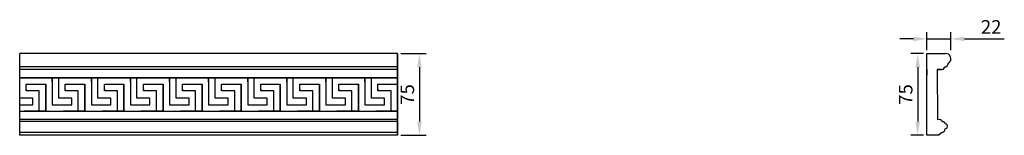
# Model space of a CAD drawing. Units: millimetres. Extents: x 2616 to 3523, y 1803 to 1909.
import ezdxf

# ---------------------------------------------------------------- set-up
doc = ezdxf.new("R2010")
doc.units = ezdxf.units.MM
doc.styles.get("Standard").update_dxf_attribs({"font": 'arial.ttf'})
doc.dimstyles.new('ISO-25', dxfattribs={"dimtxt": 2.5, "dimasz": 2.5, "dimexe": 1.25, "dimexo": 0.625, "dimtad": 1, "dimtxsty": 'Standard', "dimcen": 2.5, "dimadec": 0, "dimazin": 0, "dimtfac": 1, "dimtmove": 0, "dimatfit": 3, "dimfxl": 1, "dimarcsym": 0})

# ---------------------------------------------------------------- blocks, each defined once
blk = doc.blocks.new('*D2')
at = {"color": 0, "lineweight": -2, "transparency": 16777216}
for p, q in [((2967.13, 1877.55), (2990.37, 1877.55)), ((2984.12, 1865.05), (2984.12, 1815.05)), ((2967.13, 1802.55), (2990.37, 1802.55))]:
    blk.add_line(p, q, dxfattribs=at)
at = {"color": 0, "transparency": 16777216}
for points in [[(2982.04, 1865.05), (2986.21, 1865.05), (2984.12, 1877.55)], [(2982.04, 1815.05), (2986.21, 1815.05), (2984.12, 1802.55)]]:
    blk.add_solid(points, dxfattribs=at)
at = {"layer": 'Defpoints', "color": 0, "transparency": 16777216}
for p in [(2964.01, 1877.55), (2964.01, 1802.55), (2984.12, 1802.55)]:
    blk.add_point(p, dxfattribs=at)
at = {"color": 0, "transparency": 16777216, "insert": (2974.64, 1840.05), "char_height": 12.5, "attachment_point": 5, "rotation": 90}
blk.add_mtext('75', dxfattribs=at)
blk = doc.blocks.new('*D3')
at = {"color": 0, "lineweight": -2, "transparency": 16777216}
for p, q in [((3448.48, 1877.55), (3436.83, 1877.55)), ((3443.08, 1865.05), (3443.08, 1815.05)), ((3448.48, 1802.55), (3436.83, 1802.55))]:
    blk.add_line(p, q, dxfattribs=at)
at = {"color": 0, "transparency": 16777216}
for points in [[(3441, 1865.05), (3445.17, 1865.05), (3443.08, 1877.55)], [(3441, 1815.05), (3445.17, 1815.05), (3443.08, 1802.55)]]:
    blk.add_solid(points, dxfattribs=at)
at = {"layer": 'Defpoints', "color": 0, "transparency": 16777216}
for p in [(3451.6, 1877.55), (3443.08, 1802.55), (3451.6, 1802.55)]:
    blk.add_point(p, dxfattribs=at)
at = {"color": 0, "transparency": 16777216, "insert": (3433.6, 1840.05), "char_height": 12.5, "attachment_point": 5, "rotation": 90}
blk.add_mtext('75', dxfattribs=at)
blk = doc.blocks.new('*D4')
at = {"color": 0, "lineweight": -2, "transparency": 16777216}
for p, q in [((3451.6, 1880.68), (3451.6, 1897.35)), ((3473.6, 1880.68), (3473.6, 1897.35)), ((3439.1, 1891.1), (3426.6, 1891.1)), ((3451.6, 1891.1), (3473.6, 1891.1)), ((3486.1, 1891.1), (3522.84, 1891.1))]:
    blk.add_line(p, q, dxfattribs=at)
at = {"color": 0, "transparency": 16777216}
for points in [[(3439.1, 1893.18), (3439.1, 1889.01), (3451.6, 1891.1)], [(3486.1, 1893.18), (3486.1, 1889.01), (3473.6, 1891.1)]]:
    blk.add_solid(points, dxfattribs=at)
at = {"layer": 'Defpoints', "color": 0, "transparency": 16777216}
for p in [(3473.6, 1891.1), (3451.6, 1877.55), (3473.6, 1877.55)]:
    blk.add_point(p, dxfattribs=at)
at = {"color": 0, "transparency": 16777216, "insert": (3510.72, 1900.5), "char_height": 12.5, "attachment_point": 5}
blk.add_mtext('22', dxfattribs=at)

msp = doc.modelspace()

# ---------------------------------------------------------------- linework, layer by layer
for p, q in [((2964.01, 1877.554), (2616.01, 1877.554)), ((2616.01, 1802.554), (2616.01, 1877.554)), ((2964.01, 1802.554), (2964.01, 1877.554)), ((2964.01, 1877.554), (2964.01, 1802.554)), ((2964.01, 1865.293), (2616.01, 1865.293)), ((2964.01, 1862.905), (2616.01, 1862.905)), ((2964.01, 1862.905), (2964.01, 1862.905)), ((3451.604, 1862.905), (3451.604, 1857.905)), ((2646.01, 1855.405), (2616.01, 1855.405)), ((2646.01, 1855.405), (2616.01, 1855.405)), ((2630.01, 1855.405), (2616.01, 1855.405)), ((2616.01, 1855.405), (2964.01, 1855.405)), ((2646.01, 1851.506), (2646.01, 1855.405)), ((2682.01, 1855.405), (2646.01, 1855.405)), ((2682.01, 1855.405), (2646.01, 1855.405)), ((2646.01, 1855.405), (2646.01, 1830.605)), ((2652.01, 1836.605), (2652.01, 1855.405)), ((2682.01, 1851.506), (2682.01, 1855.405)), ((2718.01, 1855.405), (2682.01, 1855.405)), ((2718.01, 1855.405), (2682.01, 1855.405)), ((2682.01, 1855.405), (2682.01, 1830.605)), ((2702.01, 1855.405), (2682.01, 1855.405)), ((2682.01, 1855.405), (2682.01, 1830.405)), ((2688.01, 1836.605), (2688.01, 1855.405)), ((2718.01, 1851.506), (2718.01, 1855.405)), ((2754.01, 1855.405), (2718.01, 1855.405)), ((2754.01, 1855.405), (2718.01, 1855.405)), ((2718.01, 1855.405), (2718.01, 1830.605)), ((2724.01, 1836.605), (2724.01, 1855.405)), ((2754.01, 1851.506), (2754.01, 1855.405)), ((2790.01, 1855.405), (2754.01, 1855.405)), ((2790.01, 1855.405), (2754.01, 1855.405)), ((2754.01, 1855.405), (2754.01, 1830.605)), ((2774.01, 1855.405), (2754.01, 1855.405)), ((2754.01, 1855.405), (2754.01, 1830.405)), ((2760.01, 1836.605), (2760.01, 1855.405)), ((2790.01, 1851.506), (2790.01, 1855.405)), ((2826.01, 1855.405), (2790.01, 1855.405)), ((2826.01, 1855.405), (2790.01, 1855.405)), ((2790.01, 1855.405), (2790.01, 1830.605)), ((2796.01, 1836.605), (2796.01, 1855.405)), ((2826.01, 1851.506), (2826.01, 1855.405)), ((2862.01, 1855.405), (2826.01, 1855.405)), ((2862.01, 1855.405), (2826.01, 1855.405)), ((2826.01, 1855.405), (2826.01, 1830.605)), ((2846.01, 1855.405), (2826.01, 1855.405)), ((2826.01, 1855.405), (2826.01, 1830.405)), ((2832.01, 1836.605), (2832.01, 1855.405)), ((2862.01, 1851.506), (2862.01, 1855.405)), ((2898.01, 1855.405), (2862.01, 1855.405)), ((2898.01, 1855.405), (2862.01, 1855.405)), ((2862.01, 1855.405), (2862.01, 1830.605)), ((2868.01, 1836.605), (2868.01, 1855.405)), ((2898.01, 1851.506), (2898.01, 1855.405)), ((2934.01, 1855.405), (2898.01, 1855.405)), ((2934.01, 1855.405), (2898.01, 1855.405)), ((2898.01, 1855.405), (2898.01, 1830.605)), ((2918.01, 1855.405), (2898.01, 1855.405)), ((2898.01, 1855.405), (2898.01, 1830.405)), ((2904.01, 1836.605), (2904.01, 1855.405)), ((2934.01, 1851.506), (2934.01, 1855.405)), ((2964.01, 1855.405), (2934.01, 1855.405)), ((2964.01, 1855.405), (2934.01, 1855.405)), ((2934.01, 1855.405), (2934.01, 1830.605)), ((2940.01, 1836.605), (2940.01, 1855.405)), ((2622.01, 1845.047), (2622.01, 1849.393)), ((2622.01, 1849.393), (2625.01, 1849.393)), ((2622.01, 1845.047), (2622.01, 1843.393)), ((2622.01, 1843.393), (2622.01, 1845.047)), ((2625.01, 1843.393), (2622.01, 1843.393)), ((2625.01, 1849.393), (2640.01, 1849.393)), ((2634.01, 1843.393), (2625.01, 1843.393)), ((2634.01, 1824.593), (2634.01, 1843.393)), ((2640.01, 1824.593), (2640.01, 1849.393)), ((2640.01, 1849.393), (2640.01, 1824.593)), ((2658.01, 1845.047), (2658.01, 1849.393)), ((2658.01, 1849.393), (2661.01, 1849.393)), ((2658.01, 1845.047), (2658.01, 1843.393)), ((2658.01, 1843.393), (2658.01, 1845.047)), ((2661.01, 1843.393), (2658.01, 1843.393)), ((2661.01, 1849.393), (2676.01, 1849.393)), ((2670.01, 1843.393), (2661.01, 1843.393)), ((2670.01, 1824.593), (2670.01, 1843.393)), ((2676.01, 1824.593), (2676.01, 1849.393)), ((2676.01, 1849.393), (2676.01, 1824.593)), ((2694.01, 1845.047), (2694.01, 1849.393)), ((2694.01, 1849.393), (2697.01, 1849.393)), ((2694.01, 1845.047), (2694.01, 1843.393)), ((2694.01, 1843.393), (2694.01, 1845.047)), ((2697.01, 1843.393), (2694.01, 1843.393)), ((2697.01, 1849.393), (2712.01, 1849.393)), ((2706.01, 1843.393), (2697.01, 1843.393)), ((2706.01, 1824.593), (2706.01, 1843.393)), ((2712.01, 1824.593), (2712.01, 1849.393)), ((2712.01, 1849.393), (2712.01, 1824.593)), ((2730.01, 1845.047), (2730.01, 1849.393)), ((2730.01, 1849.393), (2733.01, 1849.393)), ((2730.01, 1845.047), (2730.01, 1843.393)), ((2730.01, 1843.393), (2730.01, 1845.047)), ((2733.01, 1843.393), (2730.01, 1843.393)), ((2733.01, 1849.393), (2748.01, 1849.393)), ((2742.01, 1843.393), (2733.01, 1843.393)), ((2742.01, 1824.593), (2742.01, 1843.393)), ((2748.01, 1824.593), (2748.01, 1849.393)), ((2748.01, 1849.393), (2748.01, 1824.593)), ((2766.01, 1845.047), (2766.01, 1849.393)), ((2766.01, 1849.393), (2769.01, 1849.393)), ((2766.01, 1845.047), (2766.01, 1843.393)), ((2766.01, 1843.393), (2766.01, 1845.047)), ((2769.01, 1843.393), (2766.01, 1843.393)), ((2769.01, 1849.393), (2784.01, 1849.393)), ((2778.01, 1843.393), (2769.01, 1843.393)), ((2778.01, 1824.593), (2778.01, 1843.393)), ((2784.01, 1824.593), (2784.01, 1849.393)), ((2784.01, 1849.393), (2784.01, 1824.593)), ((2802.01, 1845.047), (2802.01, 1849.393)), ((2802.01, 1849.393), (2805.01, 1849.393)), ((2802.01, 1845.047), (2802.01, 1843.393)), ((2802.01, 1843.393), (2802.01, 1845.047)), ((2805.01, 1843.393), (2802.01, 1843.393)), ((2805.01, 1849.393), (2820.01, 1849.393)), ((2814.01, 1843.393), (2805.01, 1843.393)), ((2814.01, 1824.593), (2814.01, 1843.393)), ((2820.01, 1824.593), (2820.01, 1849.393)), ((2820.01, 1849.393), (2820.01, 1824.593)), ((2838.01, 1845.047), (2838.01, 1849.393)), ((2838.01, 1849.393), (2841.01, 1849.393)), ((2838.01, 1845.047), (2838.01, 1843.393)), ((2838.01, 1843.393), (2838.01, 1845.047)), ((2841.01, 1843.393), (2838.01, 1843.393)), ((2841.01, 1849.393), (2856.01, 1849.393)), ((2850.01, 1843.393), (2841.01, 1843.393)), ((2850.01, 1824.593), (2850.01, 1843.393)), ((2856.01, 1824.593), (2856.01, 1849.393)), ((2856.01, 1849.393), (2856.01, 1824.593)), ((2874.01, 1845.047), (2874.01, 1849.393)), ((2874.01, 1849.393), (2877.01, 1849.393)), ((2874.01, 1845.047), (2874.01, 1843.393)), ((2874.01, 1843.393), (2874.01, 1845.047)), ((2877.01, 1843.393), (2874.01, 1843.393)), ((2877.01, 1849.393), (2892.01, 1849.393)), ((2886.01, 1843.393), (2877.01, 1843.393)), ((2886.01, 1824.593), (2886.01, 1843.393)), ((2892.01, 1824.593), (2892.01, 1849.393)), ((2892.01, 1849.393), (2892.01, 1824.593)), ((2910.01, 1845.047), (2910.01, 1849.393)), ((2910.01, 1849.393), (2913.01, 1849.393)), ((2910.01, 1845.047), (2910.01, 1843.393)), ((2910.01, 1843.393), (2910.01, 1845.047)), ((2913.01, 1843.393), (2910.01, 1843.393)), ((2913.01, 1849.393), (2928.01, 1849.393)), ((2922.01, 1843.393), (2913.01, 1843.393)), ((2922.01, 1824.593), (2922.01, 1843.393)), ((2928.01, 1824.593), (2928.01, 1849.393)), ((2928.01, 1849.393), (2928.01, 1824.593)), ((2946.01, 1845.047), (2946.01, 1849.393)), ((2946.01, 1849.393), (2949.01, 1849.393)), ((2946.01, 1845.047), (2946.01, 1843.393)), ((2946.01, 1843.393), (2946.01, 1845.047)), ((2949.01, 1843.393), (2946.01, 1843.393)), ((2949.01, 1849.393), (2964.01, 1849.393)), ((2958.01, 1843.393), (2949.01, 1843.393)), ((2958.01, 1824.593), (2958.01, 1843.393)), ((2625.01, 1836.605), (2616.01, 1836.605)), ((2628.01, 1836.605), (2625.01, 1836.605)), ((2628.01, 1830.605), (2628.01, 1836.605)), ((2661.01, 1836.605), (2652.01, 1836.605)), ((2664.01, 1836.605), (2661.01, 1836.605)), ((2664.01, 1830.605), (2664.01, 1836.605)), ((2697.01, 1836.605), (2688.01, 1836.605)), ((2700.01, 1836.605), (2697.01, 1836.605)), ((2700.01, 1830.605), (2700.01, 1836.605)), ((2733.01, 1836.605), (2724.01, 1836.605)), ((2736.01, 1836.605), (2733.01, 1836.605)), ((2736.01, 1830.605), (2736.01, 1836.605)), ((2769.01, 1836.605), (2760.01, 1836.605)), ((2772.01, 1836.605), (2769.01, 1836.605)), ((2772.01, 1830.605), (2772.01, 1836.605)), ((2805.01, 1836.605), (2796.01, 1836.605)), ((2808.01, 1836.605), (2805.01, 1836.605)), ((2808.01, 1830.605), (2808.01, 1836.605)), ((2841.01, 1836.605), (2832.01, 1836.605)), ((2844.01, 1836.605), (2841.01, 1836.605)), ((2844.01, 1830.605), (2844.01, 1836.605)), ((2877.01, 1836.605), (2868.01, 1836.605)), ((2880.01, 1836.605), (2877.01, 1836.605)), ((2880.01, 1830.605), (2880.01, 1836.605)), ((2913.01, 1836.605), (2904.01, 1836.605)), ((2916.01, 1836.605), (2913.01, 1836.605)), ((2916.01, 1830.605), (2916.01, 1836.605)), ((2949.01, 1836.605), (2940.01, 1836.605)), ((2952.01, 1836.605), (2949.01, 1836.605)), ((2952.01, 1830.605), (2952.01, 1836.605)), ((2616.01, 1830.605), (2625.01, 1830.605)), ((2616.01, 1824.593), (2635.01, 1824.593)), ((2616.01, 1824.593), (2640.01, 1824.593)), ((2616.01, 1824.593), (2964.01, 1824.593)), ((2640.01, 1824.593), (2620.01, 1824.593)), ((2625.01, 1830.605), (2628.01, 1830.605)), ((2646.01, 1830.605), (2661.01, 1830.605)), ((2646.01, 1824.593), (2676.01, 1824.593)), ((2676.01, 1824.593), (2656.01, 1824.593)), ((2661.01, 1830.605), (2664.01, 1830.605)), ((2682.01, 1830.605), (2697.01, 1830.605)), ((2682.01, 1824.593), (2707.01, 1824.593)), ((2682.01, 1824.593), (2712.01, 1824.593)), ((2712.01, 1824.593), (2692.01, 1824.593)), ((2697.01, 1830.605), (2700.01, 1830.605)), ((2718.01, 1830.605), (2733.01, 1830.605)), ((2718.01, 1824.593), (2748.01, 1824.593)), ((2748.01, 1824.593), (2728.01, 1824.593)), ((2733.01, 1830.605), (2736.01, 1830.605)), ((2754.01, 1830.605), (2769.01, 1830.605)), ((2754.01, 1824.593), (2779.01, 1824.593)), ((2754.01, 1824.593), (2784.01, 1824.593)), ((2784.01, 1824.593), (2764.01, 1824.593)), ((2769.01, 1830.605), (2772.01, 1830.605)), ((2790.01, 1830.605), (2805.01, 1830.605)), ((2790.01, 1824.593), (2820.01, 1824.593)), ((2820.01, 1824.593), (2800.01, 1824.593)), ((2805.01, 1830.605), (2808.01, 1830.605)), ((2826.01, 1830.605), (2841.01, 1830.605)), ((2826.01, 1824.593), (2851.01, 1824.593)), ((2826.01, 1824.593), (2856.01, 1824.593)), ((2856.01, 1824.593), (2836.01, 1824.593)), ((2841.01, 1830.605), (2844.01, 1830.605)), ((2862.01, 1830.605), (2877.01, 1830.605)), ((2862.01, 1824.593), (2892.01, 1824.593)), ((2892.01, 1824.593), (2872.01, 1824.593)), ((2877.01, 1830.605), (2880.01, 1830.605)), ((2898.01, 1830.605), (2913.01, 1830.605)), ((2898.01, 1824.593), (2923.01, 1824.593)), ((2898.01, 1824.593), (2928.01, 1824.593)), ((2928.01, 1824.593), (2908.01, 1824.593)), ((2913.01, 1830.605), (2916.01, 1830.605)), ((2934.01, 1830.605), (2949.01, 1830.605)), ((2934.01, 1824.593), (2964.01, 1824.593)), ((2964.01, 1824.593), (2944.01, 1824.593)), ((2949.01, 1830.605), (2952.01, 1830.605)), ((2964.01, 1817.093), (2616.01, 1817.093)), ((2964.01, 1815.3), (2616.01, 1815.3)), ((2964.01, 1805.103), (2616.01, 1805.103)), ((2964.01, 1802.554), (2616.01, 1802.554)), ((3462.649, 1802.554), (3462.649, 1802.554))]:
    msp.add_line(p, q)
for points in [[(3461.085, 1862.935), (3461.19, 1817.093), (3462.712, 1817.243), (3464.208, 1816.945), (3464.886, 1816.543), (3465.682, 1815.3), (3466.436, 1815.05), (3467.141, 1814.893), (3467.765, 1814.518), (3467.969, 1813.743), (3468.555, 1813.2), (3469.27, 1812.999), (3469.781, 1812.428), (3470.139, 1810.989), (3469.919, 1809.393), (3469.495, 1808.825), (3468.124, 1808.135), (3467.623, 1807.533), (3467.464, 1806.066), (3466.944, 1805.503), (3466.238, 1805.275), (3465.479, 1805.103), (3464.849, 1804.641), (3462.649, 1802.554), (3451.604, 1802.554), (3451.604, 1877.554), (3468.491, 1877.554)], [(3465.327, 1862.962), (3461.085, 1862.905), (3465.327, 1862.962), (3466.846, 1863.371), (3467.681, 1864.679), (3468.225, 1865.293), (3468.995, 1865.347), (3470.253, 1866.226), (3470.687, 1867.719), (3471.629, 1868.971), (3472.808, 1870.02), (3473.573, 1871.372), (3473.686, 1872.943), (3473.262, 1874.452), (3472.712, 1875.922), (3471.571, 1876.95), (3468.49, 1877.557)]]:
    msp.add_lwpolyline(points)

# ---------------------------------------------------------------- dimensions: what is measured, and where the dimension line sits
dim = msp.add_linear_dim(base=(3473.604, 1891.098), p1=(3451.604, 1877.554), p2=(3473.604, 1877.554), dimstyle='ISO-25', override={"dimscale": 5})
dim.commit()
dim.dimension.update_dxf_attribs({"geometry": '*D4', "text_midpoint": (3510.724, 1900.498)})
for base, p1, p2, picture, middle in [((2984.123, 1802.554), (2964.01, 1877.554), (2964.01, 1802.554), '*D2', (2974.642, 1840.054)), ((3443.084, 1802.554), (3451.604, 1877.554), (3451.604, 1802.554), '*D3', (3433.602, 1840.054))]:
    dim = msp.add_linear_dim(base=base, p1=p1, p2=p2, angle=90, dimstyle='ISO-25', override={"dimscale": 5})
    dim.commit()
    dim.dimension.update_dxf_attribs({"geometry": picture, "text_midpoint": middle})

doc.saveas('drawing.dxf')
